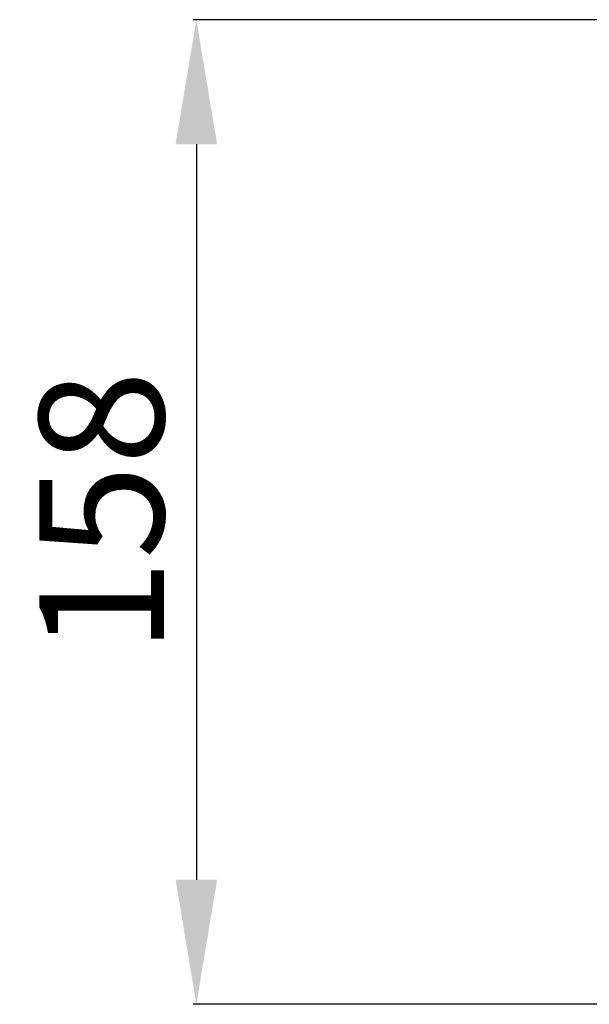
# Model space of a CAD drawing. Units: millimetres. Extents: x 1744 to 5944, y 615 to 4913.
# Drawn here: x 3927 to 4018, y 2732 to 2890 of the extents above; entities that cross this region are included whole.
import ezdxf

# ---------------------------------------------------------------- set-up
doc = ezdxf.new("R2010")
doc.units = ezdxf.units.MM
doc.header["$MEASUREMENT"] = 0
doc.layers.get('0').update_dxf_attribs({"lineweight": 13})
doc.styles.add('Arial', font='arial.ttf')
doc.dimstyles.new('Dimension Style 01', dxfattribs={"dimtxt": 10, "dimasz": 7, "dimexe": 0.5, "dimexo": 0.5, "dimgap": 0.25, "dimtad": 1, "dimtoh": 1, "dimdec": 0, "dimzin": 1, "dimdsep": 46, "dimtxsty": 'Arial', "dimcen": 0.5, "dimazin": 0, "dimtfac": 1, "dimtdec": 4, "dimtix": 1, "dimtmove": 1, "dimatfit": 3, "dimfxl": 1, "dimtolj": 1, "dimtzin": 1, "dimarcsym": 0})

# ---------------------------------------------------------------- blocks, each defined once
blk = doc.blocks.new('*D23')
at = {"color": 0, "lineweight": -2, "transparency": 16777216}
for p, q in [((4019.95, 2889.92), (3954.95, 2889.92)), ((3955.45, 2869.92), (3955.45, 2751.9)), ((4019.95, 2731.9), (3954.95, 2731.9))]:
    blk.add_line(p, q, dxfattribs=at)
at = {"color": 0, "transparency": 16777216}
for points in [[(3952.12, 2869.92), (3958.78, 2869.92), (3955.45, 2889.92)], [(3952.12, 2751.9), (3958.78, 2751.9), (3955.45, 2731.9)]]:
    blk.add_solid(points, dxfattribs=at)
at = {"layer": 'Defpoints', "color": 0, "transparency": 16777216}
for p in [(4020.45, 2889.92), (3955.45, 2731.9), (4020.45, 2731.9)]:
    blk.add_point(p, dxfattribs=at)
at = {"color": 0, "transparency": 16777216, "insert": (3940.24, 2810.91), "char_height": 20, "attachment_point": 5, "rotation": 90, "style": 'Arial'}
blk.add_mtext('\\A1;158', dxfattribs=at)

msp = doc.modelspace()

# ---------------------------------------------------------------- dimensions: what is measured, and where the dimension line sits
dim = msp.add_linear_dim(base=(3955.45, 2731.9), p1=(4020.45, 2889.92), p2=(4020.45, 2731.9), angle=270, dimstyle='Dimension Style 01', override={"dimtxt": 20, "dimasz": 20, "dimgap": 5})
dim.commit()
dim.dimension.update_dxf_attribs({"geometry": '*D23', "text_midpoint": (3940.24, 2810.91)})

doc.saveas('drawing.dxf')
